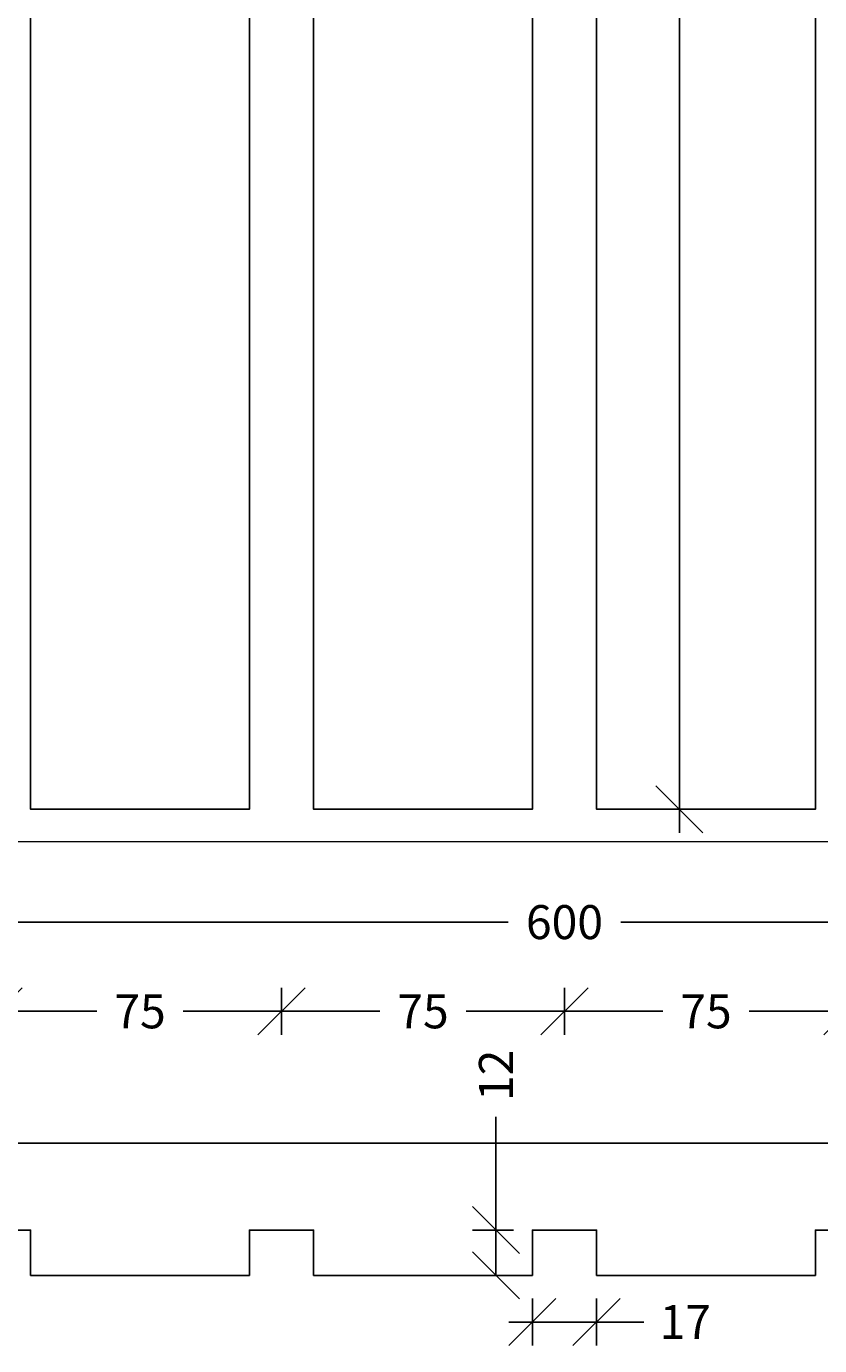
# Model space of a CAD drawing. Units: millimetres. Extents: x 6942 to 8372, y 183 to 6643.
# Drawn here: x 7150 to 7360, y 5417 to 5767 of the extents above; entities that cross this region are included whole.
import ezdxf

# ---------------------------------------------------------------- set-up
doc = ezdxf.new("R2010")
doc.units = ezdxf.units.MM
doc.header["$LTSCALE"] = 0.2
doc.layers.add('_TRT_0.18', color=5, linetype='Continuous', lineweight=18)
for name, color, linetype in [('_TRT_0.25', 1, 'Continuous'), ('_TRT_0.35', 3, 'Continuous'), ('dim', 8, 'Continuous')]:
    doc.layers.add(name, color=color, linetype=linetype)
doc.styles.add('Annotative', font='arial.ttf')
doc.dimstyles.new('Troldtekt', dxfattribs={"dimscale": 0, "dimtxt": 1.8, "dimasz": 2.5, "dimexe": 1.25, "dimexo": 1, "dimgap": 1, "dimtad": 0, "dimdec": 0, "dimzin": 0, "dimtxsty": 'Annotative', "dimblk": 'OBLIQUE', "dimcen": 1, "dimdle": 1.25, "dimclrt": 1, "dimadec": 0, "dimazin": 0, "dimtfac": 1, "dimtdec": 0, "dimtofl": 0, "dimtmove": 0, "dimatfit": 3, "dimfxl": 1.25, "dimfxlon": 1, "dimtolj": 1, "dimtzin": 0, "dimarcsym": 0})

# ---------------------------------------------------------------- blocks, each defined once
blk = doc.blocks.new('_Oblique')
at = {"color": 0, "linetype": 'ByBlock', "lineweight": -2}
blk.add_line((-0.5, -0.5), (0.5, 0.5), dxfattribs=at)
blk = doc.blocks.new('*D56')
at = {"layer": 'Defpoints', "color": 0, "transparency": 16777216}
for p in [(6992.36, 5550.94), (7592.36, 5550.94), (7592.36, 5529.54)]:
    blk.add_point(p, dxfattribs=at)
at = {"layer": 'dim', "color": 0, "lineweight": -2, "transparency": 16777216}
for p, q in [((6992.36, 5535.79), (6992.36, 5523.29)), ((7592.36, 5535.79), (7592.36, 5523.29)), ((6986.11, 5529.54), (7277.41, 5529.54)), ((7598.61, 5529.54), (7307.31, 5529.54))]:
    blk.add_line(p, q, dxfattribs=at)
at = {"layer": 'dim', "color": 0, "lineweight": -2, "transparency": 16777216, "xscale": 12.5, "yscale": 12.5, "zscale": 12.5, "rotation": 180}
blk.add_blockref('_Oblique', (6992.36, 5529.54), dxfattribs=at)
at = {"layer": 'dim', "color": 0, "lineweight": -2, "transparency": 16777216, "xscale": 12.5, "yscale": 12.5, "zscale": 12.5}
blk.add_blockref('_Oblique', (7592.36, 5529.54), dxfattribs=at)
at = {"layer": 'dim', "color": 1, "transparency": 16777216, "insert": (7292.36, 5529.54), "char_height": 9, "attachment_point": 5, "style": 'Annotative'}
blk.add_mtext('\\A1;600', dxfattribs=at)
blk = doc.blocks.new('*D61')
at = {"layer": 'Defpoints', "color": 0, "transparency": 16777216}
for p in [(7283.86, 5435.94), (7300.86, 5435.94), (7300.86, 5423.57)]:
    blk.add_point(p, dxfattribs=at)
at = {"layer": 'dim', "color": 0, "lineweight": -2, "transparency": 16777216}
for p, q in [((7283.86, 5429.82), (7283.86, 5417.32)), ((7300.86, 5429.82), (7300.86, 5417.32)), ((7277.61, 5423.57), (7300.86, 5423.57)), ((7300.86, 5423.57), (7313.36, 5423.57))]:
    blk.add_line(p, q, dxfattribs=at)
at = {"layer": 'dim', "color": 0, "lineweight": -2, "transparency": 16777216, "xscale": 12.5, "yscale": 12.5, "zscale": 12.5, "rotation": 180}
blk.add_blockref('_Oblique', (7283.86, 5423.57), dxfattribs=at)
at = {"layer": 'dim', "color": 0, "lineweight": -2, "transparency": 16777216, "xscale": 12.5, "yscale": 12.5, "zscale": 12.5}
blk.add_blockref('_Oblique', (7300.86, 5423.57), dxfattribs=at)
at = {"layer": 'dim', "color": 1, "transparency": 16777216, "insert": (7324.38, 5423.57), "char_height": 9, "attachment_point": 5, "style": 'Annotative'}
blk.add_mtext('\\A1;17', dxfattribs=at)
blk = doc.blocks.new('*D62')
at = {"layer": 'Defpoints', "color": 0, "transparency": 16777216}
for p in [(7283.86, 5447.94), (7274.19, 5435.94), (7283.86, 5435.94)]:
    blk.add_point(p, dxfattribs=at)
at = {"layer": 'dim', "color": 0, "lineweight": -2, "transparency": 16777216}
for p, q in [((7274.19, 5447.94), (7274.19, 5477.97)), ((7274.19, 5435.94), (7274.19, 5454.19)), ((7278.86, 5447.94), (7267.94, 5447.94)), ((7278.86, 5435.94), (7267.94, 5435.94))]:
    blk.add_line(p, q, dxfattribs=at)
at = {"layer": 'dim', "color": 0, "lineweight": -2, "transparency": 16777216, "xscale": 12.5, "yscale": 12.5, "zscale": 12.5}
for p, rotation in [((7274.19, 5447.94), 90), ((7274.19, 5435.94), 270)]:
    blk.add_blockref('_Oblique', p, dxfattribs=dict(at, rotation=rotation))
at = {"layer": 'dim', "color": 1, "transparency": 16777216, "insert": (7274.19, 5488.94), "char_height": 9, "attachment_point": 5, "rotation": 90, "style": 'Annotative'}
blk.add_mtext('\\A1;12', dxfattribs=at)
blk = doc.blocks.new('*D67')
at = {"layer": 'Defpoints', "color": 0, "transparency": 16777216}
for p in [(7300.86, 6142.44), (7322.81, 6142.44), (7300.86, 5559.44)]:
    blk.add_point(p, dxfattribs=at)
at = {"layer": 'dim', "color": 0, "lineweight": -2, "transparency": 16777216}
for p, q in [((7322.81, 6148.69), (7322.81, 5865.88)), ((7316.56, 6142.44), (7329.06, 6142.44)), ((7322.81, 5553.19), (7322.81, 5836)), ((7316.56, 5559.44), (7329.06, 5559.44))]:
    blk.add_line(p, q, dxfattribs=at)
at = {"layer": 'dim', "color": 0, "lineweight": -2, "transparency": 16777216, "xscale": 12.5, "yscale": 12.5, "zscale": 12.5}
for p, rotation in [((7322.81, 6142.44), 90), ((7322.81, 5559.44), 270)]:
    blk.add_blockref('_Oblique', p, dxfattribs=dict(at, rotation=rotation))
at = {"layer": 'dim', "color": 1, "transparency": 16777216, "insert": (7322.81, 5850.94), "char_height": 9, "attachment_point": 5, "rotation": 90, "style": 'Annotative'}
blk.add_mtext('\\A1;583', dxfattribs=at)
blk = doc.blocks.new('*D88')
at = {"layer": 'Defpoints', "color": 0, "transparency": 16777216}
for p in [(7217.36, 5505.9), (7142.36, 5447.94), (7217.36, 5447.94)]:
    blk.add_point(p, dxfattribs=at)
at = {"layer": 'dim', "color": 0, "lineweight": -2, "transparency": 16777216}
for p, q in [((7142.36, 5499.65), (7142.36, 5512.15)), ((7217.36, 5499.65), (7217.36, 5512.15)), ((7136.11, 5505.9), (7168.42, 5505.9)), ((7223.61, 5505.9), (7191.3, 5505.9))]:
    blk.add_line(p, q, dxfattribs=at)
at = {"layer": 'dim', "color": 0, "lineweight": -2, "transparency": 16777216, "xscale": 12.5, "yscale": 12.5, "zscale": 12.5, "rotation": 180}
blk.add_blockref('_Oblique', (7142.36, 5505.9), dxfattribs=at)
at = {"layer": 'dim', "color": 0, "lineweight": -2, "transparency": 16777216, "xscale": 12.5, "yscale": 12.5, "zscale": 12.5}
blk.add_blockref('_Oblique', (7217.36, 5505.9), dxfattribs=at)
at = {"layer": 'dim', "color": 1, "transparency": 16777216, "insert": (7179.86, 5505.9), "char_height": 9, "attachment_point": 5, "style": 'Annotative'}
blk.add_mtext('\\A1;75', dxfattribs=at)
blk = doc.blocks.new('*D89')
at = {"layer": 'Defpoints', "color": 0, "transparency": 16777216}
for p in [(7292.36, 5505.9), (7217.36, 5447.94), (7292.36, 5447.94)]:
    blk.add_point(p, dxfattribs=at)
at = {"layer": 'dim', "color": 0, "lineweight": -2, "transparency": 16777216}
for p, q in [((7217.36, 5499.65), (7217.36, 5512.15)), ((7292.36, 5499.65), (7292.36, 5512.15)), ((7211.11, 5505.9), (7243.42, 5505.9)), ((7298.61, 5505.9), (7266.3, 5505.9))]:
    blk.add_line(p, q, dxfattribs=at)
at = {"layer": 'dim', "color": 0, "lineweight": -2, "transparency": 16777216, "xscale": 12.5, "yscale": 12.5, "zscale": 12.5, "rotation": 180}
blk.add_blockref('_Oblique', (7217.36, 5505.9), dxfattribs=at)
at = {"layer": 'dim', "color": 0, "lineweight": -2, "transparency": 16777216, "xscale": 12.5, "yscale": 12.5, "zscale": 12.5}
blk.add_blockref('_Oblique', (7292.36, 5505.9), dxfattribs=at)
at = {"layer": 'dim', "color": 1, "transparency": 16777216, "insert": (7254.86, 5505.9), "char_height": 9, "attachment_point": 5, "style": 'Annotative'}
blk.add_mtext('\\A1;75', dxfattribs=at)
blk = doc.blocks.new('*D90')
at = {"layer": 'Defpoints', "color": 0, "transparency": 16777216}
for p in [(7367.36, 5505.9), (7292.36, 5447.94), (7367.36, 5447.94)]:
    blk.add_point(p, dxfattribs=at)
at = {"layer": 'dim', "color": 0, "lineweight": -2, "transparency": 16777216}
for p, q in [((7292.36, 5499.65), (7292.36, 5512.15)), ((7367.36, 5499.65), (7367.36, 5512.15)), ((7286.11, 5505.9), (7318.42, 5505.9)), ((7373.61, 5505.9), (7341.3, 5505.9))]:
    blk.add_line(p, q, dxfattribs=at)
at = {"layer": 'dim', "color": 0, "lineweight": -2, "transparency": 16777216, "xscale": 12.5, "yscale": 12.5, "zscale": 12.5, "rotation": 180}
blk.add_blockref('_Oblique', (7292.36, 5505.9), dxfattribs=at)
at = {"layer": 'dim', "color": 0, "lineweight": -2, "transparency": 16777216, "xscale": 12.5, "yscale": 12.5, "zscale": 12.5}
blk.add_blockref('_Oblique', (7367.36, 5505.9), dxfattribs=at)
at = {"layer": 'dim', "color": 1, "transparency": 16777216, "insert": (7329.86, 5505.9), "char_height": 9, "attachment_point": 5, "style": 'Annotative'}
blk.add_mtext('\\A1;75', dxfattribs=at)

msp = doc.modelspace()

# ---------------------------------------------------------------- linework, layer by layer
at = {"layer": '_TRT_0.18'}
msp.add_lwpolyline([(6992.36, 5550.94), (7592.36, 5550.94), (7592.36, 6150.94), (6992.36, 6150.94)], close=True, dxfattribs=at)
at = {"layer": '_TRT_0.25'}
for points in [[(7150.86, 6142.44), (7208.86, 6142.44), (7208.86, 5559.44), (7150.86, 5559.44)], [(7225.86, 6142.44), (7283.86, 6142.44), (7283.86, 5559.44), (7225.86, 5559.44)], [(7300.86, 6142.44), (7358.86, 6142.44), (7358.86, 5559.44), (7300.86, 5559.44)]]:
    msp.add_lwpolyline(points, close=True, dxfattribs=at)
at = {"layer": '_TRT_0.35'}
for points in [[(7592.36, 5470.94), (6992.36, 5470.94)], [(7142.36, 5447.94), (7150.86, 5447.94), (7150.86, 5435.94), (7208.86, 5435.94), (7208.86, 5447.94), (7217.36, 5447.94), (7225.86, 5447.94), (7225.86, 5435.94), (7283.86, 5435.94), (7283.86, 5447.94), (7292.36, 5447.94), (7300.86, 5447.94), (7300.86, 5435.94), (7358.86, 5435.94), (7358.86, 5447.94), (7367.36, 5447.94)]]:
    msp.add_lwpolyline(points, dxfattribs=at)
at = {"layer": 'Defpoints'}
msp.add_line((6992.36, 5470.94), (7592.36, 5470.94), dxfattribs=at)

# ---------------------------------------------------------------- dimensions: what is measured, and where the dimension line sits
at = {"layer": 'dim'}
dim = msp.add_linear_dim(base=(7322.81, 6142.44), p1=(7300.86, 5559.44), p2=(7300.86, 6142.44), angle=90, dimstyle='Troldtekt', override={"dimsah": 1}, dxfattribs=at)
dim.commit()
dim.dimension.update_dxf_attribs({"geometry": '*D67', "text_midpoint": (7322.81, 5850.94)})
for base, p1, p2, picture, middle in [((7592.36, 5529.54), (6992.36, 5550.94), (7592.36, 5550.94), '*D56', (7292.36, 5529.54)), ((7217.36, 5505.9), (7142.36, 5447.94), (7217.36, 5447.94), '*D88', (7179.86, 5505.9)), ((7292.36, 5505.9), (7217.36, 5447.94), (7292.36, 5447.94), '*D89', (7254.86, 5505.9)), ((7367.36, 5505.9), (7292.36, 5447.94), (7367.36, 5447.94), '*D90', (7329.86, 5505.9)), ((7300.86, 5423.57), (7283.86, 5435.94), (7300.86, 5435.94), '*D61', (7324.38, 5423.57))]:
    dim = msp.add_linear_dim(base=base, p1=p1, p2=p2, dimstyle='Troldtekt', override={"dimsah": 1}, dxfattribs=at)
    dim.commit()
    dim.dimension.update_dxf_attribs({"geometry": picture, "text_midpoint": middle})
dim = msp.add_linear_dim(base=(7274.19, 5435.94), p1=(7283.86, 5447.94), p2=(7283.86, 5435.94), angle=90, dimstyle='Troldtekt', override={"dimsah": 1}, dxfattribs=at)
dim.commit()
dim.dimension.update_dxf_attribs({"geometry": '*D62', "text_midpoint": (7274.19, 5488.94), "dimtype": 160})

doc.saveas('drawing.dxf')
